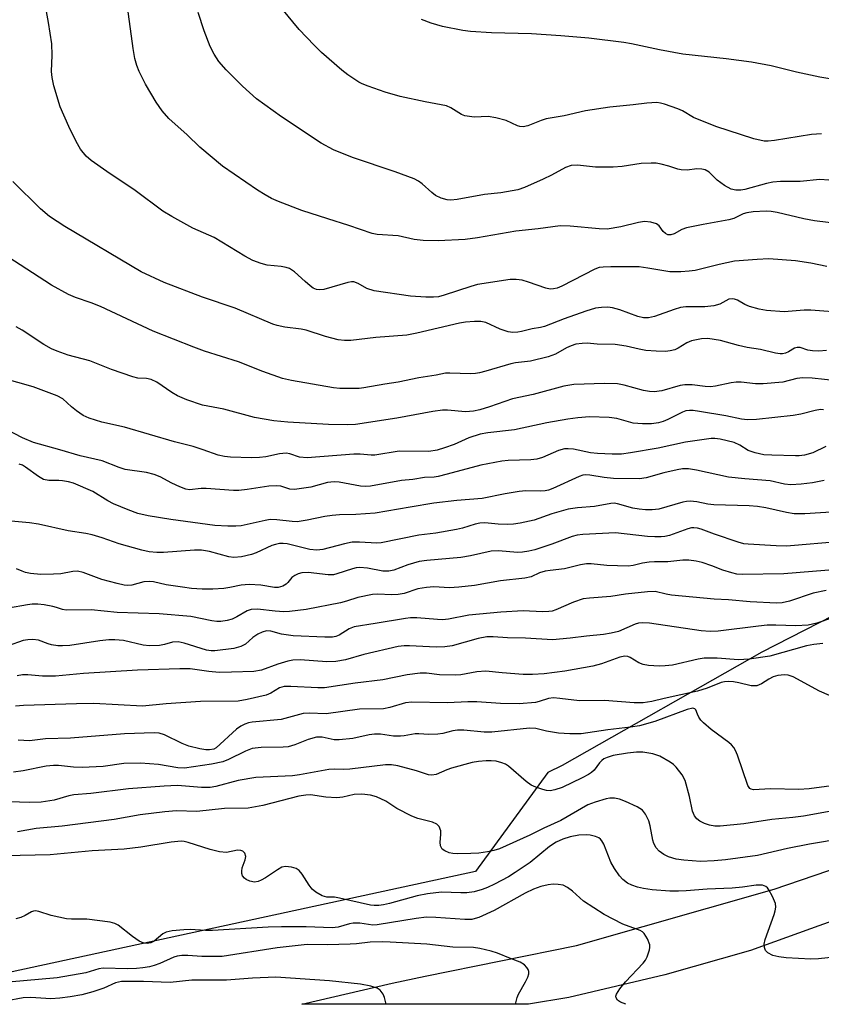
# Model space of a CAD drawing. Units: inches. Extents: x 1237771 to 1243771, y 585452 to 589452.
# Drawn here: x 1242430 to 1242610, y 585452 to 585673 of the extents above; entities that cross this region are included whole.
import ezdxf

# ---------------------------------------------------------------- set-up
doc = ezdxf.new("R2010")
doc.units = ezdxf.units.IN
doc.header["$MEASUREMENT"] = 0
for name, color, linetype in [('NTRL-Farm Land', 3, 'Continuous'), ('TRANS-Road', 130, 'Continuous'), ('Undefined', 1, 'Continuous')]:
    doc.layers.add(name, color=color, linetype=linetype)

msp = doc.modelspace()

# ---------------------------------------------------------------- linework, layer by layer
at = {"layer": 'NTRL-Farm Land'}
msp.add_lwpolyline([(1242914.2, 585717.1), (1242766.21, 585612.79), (1242706.5, 585584.4), (1242628.86, 585547.42), (1242596.91, 585531.09), (1242552.09, 585505.65), (1242548.9, 585504.12), (1242532.63, 585481.89), (1242409.46, 585455.24)], dxfattribs=at)
at = {"layer": 'TRANS-Road'}
msp.add_polyline3d([(1242641.4, 585481.06, 0), (1242607.88, 585468.98, 0), (1242594.39, 585464.12, 0), (1242575.18, 585458.68, 0), (1242553.58, 585453.61, 0), (1242544.55, 585452.05, 0), (1242544.54, 585452.05, 0), (1242493.66, 585452.06, 0), (1242513.92, 585456.83, 0), (1242521.33, 585458.34, 0), (1242555.31, 585465.24, 0), (1242599.73, 585477.92, 0), (1242651.43, 585495.58, 0)], dxfattribs=at)
at = {"layer": 'Undefined'}
for points, elevation in [([(1242614.3, 585627.27), (1242608.76, 585628), (1242606.39, 585628.46), (1242600.37, 585629.88), (1242599.01, 585630.09), (1242597.88, 585630.13), (1242594.99, 585629.99), (1242593.57, 585629.81), (1242592.76, 585629.55), (1242590.65, 585628.53), (1242589.56, 585628.18), (1242583.73, 585627.19), (1242580.05, 585626.41), (1242578.98, 585626), (1242577.26, 585625.04), (1242576.54, 585624.83), (1242575.86, 585624.87), (1242575.28, 585625.16), (1242574.81, 585625.62), (1242573.89, 585626.86), (1242573.27, 585627.3), (1242571.98, 585627.71), (1242570.62, 585627.86), (1242569.22, 585627.64), (1242565.3, 585626.64), (1242562.2, 585626.14), (1242560.44, 585626.15), (1242553.93, 585626.8), (1242551.63, 585626.87), (1242546.72, 585626.15), (1242541.69, 585625.67), (1242533.09, 585624.15), (1242530.3, 585623.75), (1242524.22, 585623.48), (1242520.91, 585623.53), (1242518.87, 585623.82), (1242515.29, 585624.58), (1242510.53, 585624.92), (1242509.42, 585625.12), (1242504.22, 585626.92), (1242499.44, 585628.4), (1242493.66, 585630.33), (1242488.36, 585632.34), (1242486.79, 585633.01), (1242485.37, 585633.82), (1242483.71, 585634.88), (1242475.83, 585640.24), (1242470.74, 585644.54), (1242467.85, 585647.32), (1242463.8, 585650.94), (1242462.27, 585652.7), (1242460.91, 585654.61), (1242458.55, 585658.69), (1242457.08, 585661.52), (1242456.54, 585662.83), (1242456.16, 585664.45), (1242455.78, 585666.66), (1242454.04, 585679.4)], 634), ([(1242611.55, 585617.75), (1242607.91, 585618.5), (1242604.5, 585619), (1242598.48, 585619.43), (1242595.87, 585619.31), (1242590.79, 585618.91), (1242587.36, 585618.2), (1242581.96, 585616.86), (1242580.6, 585616.67), (1242578.72, 585616.53), (1242576.25, 585616.54), (1242571.35, 585617.38), (1242569.36, 585617.64), (1242563.06, 585617.68), (1242561.28, 585617.61), (1242560.44, 585617.47), (1242559.4, 585617.11), (1242552.03, 585613.32), (1242550.98, 585612.89), (1242550.19, 585612.68), (1242549.44, 585612.65), (1242548.41, 585612.86), (1242544.53, 585614.23), (1242543.13, 585614.64), (1242541.8, 585614.81), (1242540.42, 585614.81), (1242533.11, 585613.7), (1242531.6, 585613.27), (1242525.62, 585611.26), (1242524.31, 585610.95), (1242523.2, 585610.81), (1242521.5, 585610.82), (1242518.07, 585611.06), (1242509.87, 585612.28), (1242508.21, 585612.79), (1242506.32, 585613.94), (1242505.32, 585614.29), (1242504.78, 585614.29), (1242503.94, 585614.13), (1242498.59, 585612.57), (1242497.59, 585612.46), (1242496.92, 585612.56), (1242496.21, 585612.89), (1242495.5, 585613.38), (1242494.36, 585614.32), (1242492, 585616.49), (1242490.87, 585617.26), (1242490.1, 585617.52), (1242489, 585617.73), (1242485.83, 585618), (1242484.48, 585618.38), (1242482.62, 585619.06), (1242480.84, 585620.01), (1242473.98, 585624.2), (1242469.14, 585626.33), (1242464.47, 585628.92), (1242462.43, 585630.13), (1242456.19, 585634.79), (1242449.86, 585639.02), (1242446.29, 585641.51), (1242445.23, 585642.5), (1242443.95, 585644.08), (1242442.95, 585645.82), (1242441.27, 585649.15), (1242439.36, 585653.61), (1242437.94, 585658.26), (1242437.54, 585660.13), (1242437.4, 585661.48), (1242437.58, 585665.16), (1242437.48, 585667.7), (1242436.77, 585672.52), (1242435.73, 585677.91)], 632), ([(1242610.33, 585647.51), (1242608.13, 585647.39), (1242599.8, 585646.03), (1242598.36, 585645.87), (1242597.49, 585645.88), (1242595.17, 585646.38), (1242586.63, 585649.19), (1242581.6, 585651.19), (1242579.12, 585652.67), (1242578.08, 585653.16), (1242575.05, 585654.21), (1242574.2, 585654.43), (1242573.36, 585654.52), (1242571.08, 585654.41), (1242568.07, 585654), (1242562.79, 585653.48), (1242557.34, 585652.65), (1242552.55, 585651.59), (1242548.5, 585650.88), (1242547.4, 585650.54), (1242544.39, 585649.34), (1242543.31, 585649.12), (1242542.56, 585649.18), (1242542.05, 585649.32), (1242539.54, 585650.54), (1242537.22, 585651.12), (1242535.45, 585651.38), (1242532.3, 585651.29), (1242530.26, 585651.54), (1242529.46, 585651.82), (1242527.08, 585653.37), (1242526.09, 585653.78), (1242521.33, 585654.68), (1242515.73, 585655.91), (1242512.32, 585656.86), (1242508.5, 585658.2), (1242507.17, 585658.75), (1242506.41, 585659.15), (1242504, 585660.77), (1242502.62, 585661.82), (1242498.04, 585665.78), (1242496.4, 585667.4), (1242493.05, 585670.97), (1242489.15, 585675.69)], 638), ([(1242611.98, 585637.11), (1242609.99, 585637.25), (1242605.56, 585636.81), (1242601.16, 585636.81), (1242599.42, 585636.66), (1242597.99, 585636.38), (1242593.09, 585634.98), (1242592.26, 585634.86), (1242591.11, 585634.86), (1242590.02, 585635.09), (1242588.54, 585635.92), (1242586.93, 585637.12), (1242585.1, 585638.93), (1242584.2, 585639.4), (1242583.43, 585639.58), (1242582.36, 585639.67), (1242580.15, 585639.39), (1242578.86, 585639.41), (1242578.04, 585639.59), (1242576.07, 585640.26), (1242574.37, 585640.71), (1242573.22, 585640.9), (1242572.1, 585640.94), (1242569.85, 585640.83), (1242565.59, 585640.16), (1242563.59, 585640.03), (1242559.57, 585640.03), (1242555.54, 585640.46), (1242554.11, 585640.4), (1242552.82, 585639.96), (1242549.67, 585638.26), (1242547.83, 585637.37), (1242543.67, 585635.48), (1242542.11, 585634.91), (1242538.34, 585634.25), (1242534.67, 585633.86), (1242528.51, 585632.79), (1242527.08, 585632.65), (1242526.25, 585632.69), (1242524.91, 585633.06), (1242523.67, 585633.66), (1242522.8, 585634.34), (1242520.65, 585636.3), (1242519.8, 585636.88), (1242518.88, 585637.38), (1242514.61, 585638.96), (1242505, 585642.19), (1242500.72, 585643.92), (1242497.94, 585645.43), (1242489.03, 585651.33), (1242483.48, 585655.34), (1242480.3, 585658.2), (1242476.65, 585661.88), (1242475.03, 585663.74), (1242473.95, 585665.38), (1242473.02, 585667.13), (1242471.7, 585670.66), (1242470.32, 585674.74)], 636), ([(1242615.73, 585659.25), (1242609.93, 585660.25), (1242604.74, 585661.38), (1242599.07, 585662.77), (1242594.6, 585663.64), (1242588.95, 585664.38), (1242579.19, 585665.42), (1242573.99, 585666.39), (1242567.67, 585667.74), (1242565.93, 585668.02), (1242558.11, 585668.99), (1242551.81, 585669.51), (1242545.2, 585669.94), (1242536.24, 585670.19), (1242531.54, 585670.5), (1242529.81, 585670.75), (1242525.25, 585671.65), (1242522.7, 585672.34), (1242520.49, 585673.2)], 640), ([(1242610.96, 585569.65), (1242608.35, 585569.14), (1242605.77, 585568.82), (1242603.49, 585568.67), (1242602.05, 585568.82), (1242598.83, 585569.57), (1242593.14, 585570.01), (1242589.44, 585570.45), (1242582.3, 585572.01), (1242580.46, 585572.28), (1242579.16, 585572.27), (1242577.94, 585572.09), (1242574.95, 585571.38), (1242570.93, 585570.29), (1242569.46, 585570.05), (1242563.6, 585570.13), (1242561.52, 585570.37), (1242558.35, 585570.86), (1242557.28, 585570.91), (1242556.75, 585570.84), (1242555.95, 585570.59), (1242550.03, 585567.87), (1242549.03, 585567.51), (1242548.31, 585567.37), (1242547.19, 585567.3), (1242543.93, 585567.34), (1242542.47, 585567.22), (1242539.29, 585566.7), (1242534.17, 585565.63), (1242528.44, 585565.18), (1242523.31, 585564.55), (1242517.93, 585563.72), (1242510.13, 585562.34), (1242505.79, 585562.06), (1242502.1, 585561.93), (1242500.43, 585561.78), (1242498.77, 585561.55), (1242494.85, 585560.73), (1242492.58, 585560.41), (1242491.43, 585560.43), (1242488, 585560.84), (1242486.55, 585560.89), (1242485.38, 585560.71), (1242480, 585559.52), (1242478.84, 585559.4), (1242477.05, 585559.4), (1242474.08, 585559.53), (1242464.25, 585560.89), (1242459.09, 585561.71), (1242456.82, 585562.28), (1242454.6, 585563.05), (1242451.34, 585564.46), (1242450.04, 585565.14), (1242446.71, 585567.2), (1242442.32, 585569.04), (1242441.23, 585569.36), (1242439.88, 585569.62), (1242439.05, 585569.68), (1242436.79, 585569.67), (1242435.63, 585569.9), (1242434.46, 585570.57), (1242431.56, 585572.69), (1242430.87, 585573.08), (1242430.16, 585573.34)], 620), ([(1242613.67, 585562.67), (1242606.59, 585562.17), (1242604.22, 585562.21), (1242602.51, 585562.46), (1242597.85, 585563.51), (1242595.95, 585563.83), (1242594.11, 585563.96), (1242586.15, 585564.21), (1242584.83, 585564.37), (1242582.35, 585564.89), (1242580.88, 585565.04), (1242580.03, 585564.96), (1242579.2, 585564.78), (1242573.78, 585563.26), (1242572.31, 585563.09), (1242570.83, 585563.05), (1242569.4, 585563.2), (1242567.98, 585563.45), (1242564.54, 585564.46), (1242563.79, 585564.55), (1242563.03, 585564.53), (1242559.36, 585563.84), (1242555.53, 585563.56), (1242553.46, 585563.21), (1242549.76, 585562.18), (1242545.81, 585560.73), (1242542.65, 585560.06), (1242541.19, 585559.85), (1242539.73, 585559.79), (1242537.69, 585559.86), (1242534.75, 585560.14), (1242533.6, 585560.11), (1242532.53, 585559.88), (1242529.71, 585558.98), (1242528.38, 585558.65), (1242523.72, 585557.87), (1242519.94, 585557.36), (1242511.48, 585555.66), (1242510.45, 585555.62), (1242506.59, 585555.86), (1242504.9, 585555.82), (1242503.19, 585555.47), (1242498.37, 585554.18), (1242497.01, 585554), (1242495.42, 585554.15), (1242490.32, 585555.43), (1242489.46, 585555.53), (1242488.6, 585555.51), (1242487.74, 585555.33), (1242486.91, 585555.05), (1242483.4, 585553.44), (1242482.3, 585553.02), (1242480.08, 585552.56), (1242478.39, 585552.39), (1242477.24, 585552.53), (1242472.91, 585553.72), (1242471.13, 585554.06), (1242469.55, 585554.04), (1242462.55, 585553.49), (1242461.1, 585553.52), (1242459.38, 585553.68), (1242457.68, 585554.05), (1242452.63, 585555.42), (1242448.78, 585556.79), (1242446.52, 585557.44), (1242445.1, 585557.74), (1242441.19, 585558.39), (1242434.53, 585559.87), (1242432.46, 585560.15), (1242428.32, 585560.54)], 618), ([(1242613.03, 585555.86), (1242604.31, 585555.04), (1242602.45, 585554.93), (1242600.18, 585554.98), (1242593.84, 585555.34), (1242592.89, 585555.48), (1242591.59, 585555.81), (1242586.28, 585557.62), (1242583.29, 585558.78), (1242582.48, 585559), (1242581.69, 585559.07), (1242581.16, 585559.04), (1242580.33, 585558.85), (1242576.24, 585557.33), (1242575.15, 585557.08), (1242574.31, 585557), (1242572.92, 585556.99), (1242571.25, 585557.11), (1242564.07, 585557.89), (1242556.73, 585557.56), (1242555.44, 585557.4), (1242554.31, 585557.1), (1242549.79, 585555.39), (1242545.99, 585554.13), (1242544.61, 585553.77), (1242543.19, 585553.57), (1242542.06, 585553.51), (1242537.83, 585553.88), (1242536.14, 585553.81), (1242531.51, 585552.75), (1242529.35, 585552.35), (1242521.68, 585551.67), (1242519.97, 585551.45), (1242517.47, 585550.75), (1242514.28, 585549.52), (1242513.19, 585549.29), (1242511.84, 585549.3), (1242508.35, 585549.95), (1242506.69, 585550.12), (1242505.85, 585550.04), (1242505.02, 585549.84), (1242501.51, 585548.68), (1242500.71, 585548.5), (1242499.53, 585548.5), (1242495.07, 585548.98), (1242493.63, 585548.94), (1242492.8, 585548.72), (1242492.03, 585548.36), (1242491.41, 585547.88), (1242490.47, 585546.74), (1242490.08, 585546.38), (1242489.38, 585545.98), (1242488.34, 585545.67), (1242487.53, 585545.65), (1242484.42, 585546.14), (1242481.83, 585546.32), (1242480.01, 585546.15), (1242477.44, 585545.62), (1242476.12, 585545.43), (1242473.61, 585545.3), (1242471.24, 585545.3), (1242468.82, 585545.44), (1242466.83, 585545.7), (1242463.16, 585546.26), (1242460.32, 585546.91), (1242459.47, 585547.02), (1242458.13, 585546.9), (1242455.43, 585546.17), (1242454.5, 585546.1), (1242453.75, 585546.17), (1242452.15, 585546.52), (1242448.73, 585547.47), (1242444.54, 585549), (1242443.23, 585549.28), (1242442.22, 585549.25), (1242439.54, 585548.75), (1242437.86, 585548.62), (1242435.05, 585548.58), (1242432.73, 585548.81), (1242431.59, 585549.04), (1242430.79, 585549.28), (1242429.53, 585549.8)], 616), ([(1242617.55, 585549.98), (1242601.9, 585548.7), (1242592.52, 585548.59), (1242591.35, 585548.66), (1242590.19, 585548.91), (1242588.19, 585549.53), (1242585.68, 585550.54), (1242583.56, 585551.24), (1242582.2, 585551.58), (1242580.56, 585551.77), (1242579.18, 585551.77), (1242575.84, 585551.37), (1242572.81, 585551.39), (1242571.64, 585551.32), (1242570.17, 585551.11), (1242568.05, 585550.57), (1242566.89, 585550.44), (1242562.13, 585550.61), (1242558.64, 585550.95), (1242557.58, 585550.97), (1242556.23, 585550.74), (1242552.64, 585549.86), (1242549.38, 585549.48), (1242548.29, 585549.28), (1242547, 585548.9), (1242545.13, 585548.04), (1242543.7, 585547.72), (1242538.22, 585547.14), (1242532.39, 585546.12), (1242528.88, 585545.73), (1242526.83, 585545.6), (1242523.31, 585545.77), (1242521.66, 585545.67), (1242519.69, 585545.31), (1242516.63, 585544.33), (1242515.26, 585544.05), (1242513.86, 585543.99), (1242510.64, 585544.14), (1242509.51, 585544.04), (1242506.2, 585543.39), (1242503.69, 585542.55), (1242502.32, 585542.19), (1242494.6, 585540.73), (1242490.87, 585540.27), (1242489.57, 585540.19), (1242487.62, 585540.32), (1242483.65, 585540.75), (1242482.25, 585540.73), (1242481.38, 585540.42), (1242479.01, 585539.05), (1242478, 585538.54), (1242476.89, 585538.22), (1242475.43, 585538.02), (1242474.55, 585538.02), (1242473.39, 585538.17), (1242468.72, 585539.13), (1242461.62, 585539.7), (1242452.17, 585540.01), (1242446.34, 585540.61), (1242440.73, 585540.52), (1242439.91, 585540.67), (1242438.56, 585541.18), (1242437.74, 585541.39), (1242435.77, 585541.73), (1242434.37, 585541.87), (1242433.08, 585541.87), (1242432.02, 585541.76), (1242423.41, 585540.23)], 614), ([(1242611.39, 585544.96), (1242608.5, 585544.34), (1242603.19, 585542.57), (1242601.5, 585542.18), (1242600.25, 585542.15), (1242594.34, 585542.46), (1242589.48, 585542.88), (1242586.27, 585543.03), (1242576.64, 585543.95), (1242575.46, 585544.13), (1242572.95, 585544.71), (1242571.24, 585544.68), (1242566.35, 585544.15), (1242563, 585543.62), (1242558.22, 585543.25), (1242556.79, 585543.07), (1242554.63, 585542.37), (1242550.65, 585540.61), (1242549.85, 585540.36), (1242549.07, 585540.23), (1242547.68, 585540.18), (1242543.31, 585540.4), (1242538.33, 585540.1), (1242531.16, 585539.42), (1242526.57, 585538.55), (1242525.23, 585538.4), (1242524.09, 585538.43), (1242519.45, 585538.83), (1242518.05, 585538.81), (1242516.91, 585538.68), (1242510.12, 585537.53), (1242505.4, 585536.84), (1242504.24, 585536.39), (1242502.03, 585534.96), (1242501.29, 585534.67), (1242500.49, 585534.52), (1242498.78, 585534.49), (1242491.67, 585534.82), (1242489.06, 585535.14), (1242486.7, 585535.83), (1242485.71, 585535.9), (1242484.71, 585535.65), (1242483.76, 585535.2), (1242482.66, 585534.41), (1242481.01, 585532.95), (1242479.95, 585532.36), (1242478.39, 585531.98), (1242474.12, 585531.45), (1242473.29, 585531.44), (1242472.21, 585531.6), (1242467.24, 585533.14), (1242465.86, 585533.44), (1242464.62, 585533.36), (1242462.78, 585532.85), (1242461.67, 585532.64), (1242459.44, 585532.53), (1242458.01, 585532.7), (1242453.58, 585533.72), (1242451.63, 585533.88), (1242450.26, 585533.87), (1242448.26, 585533.68), (1242441.5, 585532.65), (1242439.88, 585532.51), (1242438.8, 585532.55), (1242437.45, 585532.77), (1242436.67, 585533), (1242434.51, 585533.84), (1242433.23, 585533.99), (1242432.13, 585533.92), (1242431.03, 585533.73), (1242427.69, 585532.57)], 612), ([(1242612.79, 585538.83), (1242609.26, 585537.6), (1242607.34, 585537.2), (1242604.61, 585537.03), (1242600.1, 585537.21), (1242598.14, 585537.17), (1242596.17, 585536.99), (1242587.12, 585535.84), (1242585.35, 585535.74), (1242583.28, 585535.89), (1242571.71, 585537.64), (1242570.07, 585537.74), (1242569.26, 585537.61), (1242568.51, 585537.38), (1242564.75, 585535.78), (1242563.1, 585535.38), (1242561.4, 585535.1), (1242557.53, 585534.72), (1242553.89, 585534.24), (1242549.92, 585533.93), (1242543.86, 585534.3), (1242539.83, 585534.35), (1242536.62, 585534.59), (1242535.16, 585534.56), (1242533.23, 585534.19), (1242527.36, 585532.58), (1242525.74, 585532.3), (1242523.83, 585532.21), (1242517.79, 585532.58), (1242516.65, 585532.54), (1242515.25, 585532.36), (1242507.52, 585530.63), (1242503.46, 585529.43), (1242501.27, 585529.02), (1242499.28, 585528.98), (1242493.25, 585529.42), (1242491.63, 585529.34), (1242490.5, 585529.1), (1242488.26, 585528.44), (1242484.59, 585527.09), (1242482.85, 585526.81), (1242477.81, 585526.61), (1242475.08, 585526.58), (1242472.74, 585526.8), (1242468.56, 585527.35), (1242466.26, 585527.39), (1242456.69, 585527.1), (1242444.57, 585526.33), (1242438.28, 585525.75), (1242435.37, 585525.76), (1242432.11, 585526.03), (1242430.92, 585526.05), (1242429.7, 585525.8)], 610), ([(1242610.62, 585533.04), (1242608.6, 585532.87), (1242606.98, 585532.55), (1242598.72, 585530.23), (1242594.11, 585529.53), (1242591.73, 585529.41), (1242586.93, 585529.74), (1242584.01, 585529.74), (1242582.66, 585529.53), (1242576.89, 585528.2), (1242575.26, 585528.02), (1242573.91, 585527.99), (1242571.51, 585528.13), (1242570.26, 585528.36), (1242569.34, 585528.75), (1242567.37, 585529.94), (1242566.86, 585530.14), (1242566.14, 585530.2), (1242565.05, 585529.97), (1242560.96, 585528.53), (1242559.02, 585528.01), (1242552.72, 585526.87), (1242548.07, 585526.25), (1242545.4, 585526.11), (1242543.36, 585526.12), (1242538.66, 585526.48), (1242534.94, 585526.87), (1242532.97, 585526.71), (1242529.36, 585526.06), (1242528.23, 585525.97), (1242524.55, 585526.03), (1242521.65, 585526.4), (1242520.24, 585526.44), (1242517.28, 585526.01), (1242511.85, 585524.92), (1242505.62, 585524.16), (1242498.72, 585523.15), (1242497.19, 585523.11), (1242491.14, 585523.41), (1242489.7, 585523.39), (1242488.59, 585523.12), (1242486.67, 585521.93), (1242485.61, 585521.49), (1242481.37, 585520.48), (1242479.36, 585520.14), (1242470.87, 585520.08), (1242463.13, 585519.5), (1242457.87, 585519.02), (1242446.91, 585519.59), (1242443.06, 585519.55), (1242431.1, 585519.16), (1242429.36, 585519.03)], 608), ([(1242616.11, 585519.64), (1242609.9, 585522.34), (1242603.96, 585525.61), (1242602.86, 585525.99), (1242602.01, 585526.04), (1242600.57, 585525.86), (1242599.49, 585525.55), (1242598.52, 585525.06), (1242596.83, 585523.99), (1242595.81, 585523.6), (1242595.27, 585523.53), (1242594.57, 585523.57), (1242591.74, 585524.26), (1242590.58, 585524.46), (1242589.4, 585524.55), (1242588.55, 585524.49), (1242587.78, 585524.3), (1242584.7, 585523.07), (1242582.5, 585522.36), (1242574.99, 585520.74), (1242572.22, 585520.04), (1242570.27, 585519.77), (1242568.28, 585519.74), (1242561.59, 585520.3), (1242555.98, 585520.19), (1242551.54, 585520.75), (1242550.13, 585520.85), (1242549.02, 585520.74), (1242546.91, 585520.01), (1242546.09, 585519.83), (1242542.42, 585519.5), (1242538.23, 585519.62), (1242532.95, 585519.97), (1242530.95, 585519.96), (1242526.34, 585519.72), (1242518.3, 585519.92), (1242516.9, 585519.76), (1242513.42, 585518.69), (1242512.01, 585518.42), (1242506.57, 585518.32), (1242499.13, 585517.31), (1242495.31, 585517.44), (1242493.97, 585517.37), (1242489, 585515.98), (1242482.49, 585515.37), (1242481.62, 585515.23), (1242480.85, 585514.99), (1242479.94, 585514.53), (1242478.99, 585513.82), (1242474.43, 585509.67), (1242473.85, 585509.35), (1242472.93, 585509.17), (1242472.1, 585509.21), (1242470.7, 585509.43), (1242468.26, 585510.01), (1242466.73, 585510.58), (1242462.79, 585512.59), (1242461.57, 585512.93), (1242460.46, 585513.01), (1242453.78, 585512.77), (1242441.67, 585511.78), (1242436.08, 585511.65), (1242432.5, 585511.19), (1242429.91, 585511.33)], 606), ([(1242630.58, 585503.48), (1242607.56, 585500.44), (1242605.26, 585500.32), (1242598.9, 585500.42), (1242595.06, 585500.22), (1242594.57, 585500.33), (1242594.21, 585500.53), (1242593.76, 585501.17), (1242591.51, 585507.97), (1242591.06, 585509.07), (1242590.66, 585509.73), (1242590.16, 585510.3), (1242589.51, 585510.86), (1242585.59, 585513.79), (1242583.85, 585515.23), (1242583.27, 585515.83), (1242582.81, 585516.5), (1242582.46, 585517.2), (1242582.1, 585518.19), (1242581.89, 585518.42), (1242581.41, 585518.54), (1242580.15, 585518.26), (1242572.9, 585515.55), (1242569.47, 585514.59), (1242567.48, 585514.25), (1242562.33, 585513.7), (1242556.34, 585512.81), (1242553.81, 585512.8), (1242551.24, 585512.93), (1242548.61, 585513.36), (1242546.18, 585513.98), (1242544.8, 585514.09), (1242536.27, 585513.14), (1242534.61, 585513.16), (1242530.03, 585513.59), (1242528.61, 585513.62), (1242527.52, 585513.45), (1242525.28, 585512.87), (1242524.17, 585512.71), (1242522.19, 585512.62), (1242519.9, 585512.8), (1242519.07, 585512.79), (1242516.61, 585512.33), (1242515.81, 585512.26), (1242514.2, 585512.29), (1242511.31, 585512.71), (1242509.92, 585512.72), (1242508.78, 585512.55), (1242505.1, 585511.75), (1242502, 585511.42), (1242500.88, 585511.43), (1242498.22, 585512.01), (1242496.94, 585512.05), (1242495.04, 585511.54), (1242492.06, 585510.31), (1242490.55, 585509.88), (1242489.45, 585509.77), (1242484.52, 585509.7), (1242482.47, 585509.48), (1242481, 585508.93), (1242477.19, 585507.01), (1242475.88, 585506.49), (1242473.36, 585505.98), (1242467.26, 585505.1), (1242465.77, 585505.14), (1242461.47, 585505.92), (1242457.41, 585506.19), (1242453.68, 585506.11), (1242449, 585505.46), (1242444.32, 585505.22), (1242442.32, 585505.28), (1242439, 585505.67), (1242437.89, 585505.71), (1242436.18, 585505.55), (1242431.05, 585504.45), (1242428.89, 585504.14)], 604), ([(1242615.81, 585496.03), (1242606.28, 585494.33), (1242603.9, 585494.02), (1242599.21, 585493.58), (1242592.91, 585492.59), (1242587.57, 585492.03), (1242586.38, 585492.05), (1242585.2, 585492.24), (1242584.08, 585492.64), (1242583.02, 585493.18), (1242582.32, 585493.7), (1242581.8, 585494.36), (1242581.38, 585495.4), (1242580.73, 585498.75), (1242579.74, 585502.33), (1242579.08, 585503.56), (1242577.67, 585505.33), (1242577.07, 585505.93), (1242576.37, 585506.45), (1242574.07, 585507.75), (1242572.44, 585508.28), (1242570.21, 585508.7), (1242568.77, 585508.68), (1242566.74, 585508.45), (1242563.56, 585507.89), (1242562.19, 585507.5), (1242561.45, 585507.14), (1242561.02, 585506.83), (1242560.48, 585506.24), (1242559.26, 585504.59), (1242558.67, 585504.07), (1242558.01, 585503.63), (1242556.59, 585502.89), (1242552.1, 585500.76), (1242550.48, 585500.22), (1242549.39, 585500.01), (1242548.57, 585500.06), (1242547.77, 585500.25), (1242546.17, 585500.79), (1242545.16, 585501.26), (1242544.01, 585502.11), (1242540.07, 585505.51), (1242539.35, 585505.94), (1242538.58, 585506.28), (1242537.24, 585506.64), (1242536.13, 585506.73), (1242535, 585506.71), (1242533.28, 585506.57), (1242531.88, 585506.33), (1242527.23, 585505.09), (1242526.17, 585504.71), (1242523.83, 585503.69), (1242522.84, 585503.47), (1242522.06, 585503.59), (1242519.37, 585504.47), (1242515.16, 585505.58), (1242513.76, 585505.83), (1242512.42, 585505.86), (1242504.42, 585504.86), (1242503.05, 585504.8), (1242500.98, 585504.88), (1242499.68, 585504.8), (1242493.09, 585503.6), (1242491.53, 585503.38), (1242483.32, 585503.01), (1242479.33, 585502.31), (1242474.3, 585500.95), (1242473.02, 585500.71), (1242471.11, 585500.71), (1242465.71, 585501.15), (1242462.75, 585501.06), (1242454.72, 585500.41), (1242446.23, 585499.36), (1242442.41, 585499.1), (1242441.33, 585498.89), (1242438, 585497.92), (1242435.08, 585497.41), (1242432.39, 585497.36), (1242428.07, 585497.55)], 602), ([(1242613.83, 585462.68), (1242609.7, 585462.27), (1242607.93, 585462.19), (1242602.44, 585462.51), (1242600.74, 585462.68), (1242599.43, 585463.03), (1242598.26, 585463.62), (1242597.78, 585464.14), (1242597.54, 585464.81), (1242597.48, 585465.55), (1242597.69, 585466.62), (1242599.7, 585472.19), (1242599.95, 585473.03), (1242600.1, 585473.86), (1242600, 585474.66), (1242599.34, 585476.23), (1242598.53, 585477.74), (1242598.21, 585478.18), (1242597.84, 585478.51), (1242597.11, 585478.77), (1242595.69, 585478.81), (1242592.57, 585478.37), (1242590.28, 585478.13), (1242584.66, 585477.92), (1242579.96, 585477.5), (1242578.26, 585477.43), (1242576.31, 585477.48), (1242572.34, 585477.77), (1242570.38, 585478.03), (1242569, 585478.32), (1242567.73, 585478.77), (1242566.78, 585479.27), (1242565.73, 585480.07), (1242564.99, 585480.87), (1242563.87, 585482.51), (1242563.02, 585483.97), (1242561.43, 585488.01), (1242561.04, 585488.75), (1242560.72, 585489.14), (1242560.35, 585489.42), (1242559.57, 585489.75), (1242558.41, 585490.02), (1242557.53, 585490.11), (1242555.83, 585490.01), (1242553.88, 585489.69), (1242552.26, 585489.13), (1242550.76, 585488.44), (1242549.28, 585487.49), (1242544.89, 585483.92), (1242541.58, 585481.62), (1242540.03, 585480.69), (1242536.89, 585479.05), (1242535.33, 585478.28), (1242534.16, 585477.81), (1242532.37, 585477.31), (1242530.69, 585477.07), (1242529.35, 585477.06), (1242524.98, 585477.24), (1242521.84, 585476.86), (1242519.57, 585476.42), (1242513.33, 585474.66), (1242511.95, 585474.37), (1242510.89, 585474.25), (1242509.87, 585474.25), (1242509.05, 585474.34), (1242502.09, 585475.92), (1242501, 585476.08), (1242499.23, 585476.13), (1242498.2, 585476.42), (1242496.78, 585477.23), (1242495.93, 585477.92), (1242495.25, 585478.81), (1242493.73, 585481.26), (1242493, 585482.13), (1242492.34, 585482.58), (1242491.31, 585482.88), (1242489.95, 585482.99), (1242489.16, 585482.83), (1242488.16, 585482.28), (1242485.5, 585480.44), (1242484.53, 585479.9), (1242483.79, 585479.6), (1242483.01, 585479.49), (1242481.93, 585479.72), (1242481.16, 585480.05), (1242480.72, 585480.36), (1242480.34, 585480.9), (1242480.19, 585481.39), (1242480.14, 585481.91), (1242480.24, 585482.67), (1242480.9, 585484.5), (1242481.05, 585485.26), (1242480.85, 585485.97), (1242480.37, 585486.46), (1242479.94, 585486.61), (1242479.2, 585486.67), (1242476.69, 585486.17), (1242475.17, 585486.26), (1242473.04, 585486.8), (1242468.07, 585488.42), (1242467.23, 585488.61), (1242466.5, 585488.68), (1242464.28, 585488.45), (1242457.5, 585487.31), (1242453.77, 585486.91), (1242446.53, 585486.52), (1242437.15, 585485.65), (1242427, 585485.39)], 598), ([(1242541.63, 585452.05), (1242541.97, 585453.57), (1242542.32, 585454.34), (1242543.9, 585457.09), (1242544.37, 585458.13), (1242544.6, 585458.9), (1242544.62, 585459.39), (1242544.46, 585459.86), (1242544.18, 585460.29), (1242543.63, 585460.9), (1242542.68, 585461.51), (1242540.46, 585462.33), (1242537.55, 585463.55), (1242536.15, 585463.98), (1242533.59, 585464.6), (1242532.18, 585464.81), (1242527.52, 585464.9), (1242521.71, 585465.55), (1242513.45, 585466.04), (1242511.79, 585466.07), (1242508.96, 585466.04), (1242505.94, 585465.65), (1242504.5, 585465.56), (1242499.38, 585465.44), (1242494.83, 585465.46), (1242488.13, 585464.76), (1242475.72, 585462.8), (1242471.16, 585462.75), (1242468.06, 585463.03), (1242466.72, 585462.99), (1242465.66, 585462.84), (1242464.87, 585462.62), (1242461.75, 585461.21), (1242460.48, 585460.76), (1242459.39, 585460.48), (1242457.94, 585460.24), (1242456.48, 585460.07), (1242454.48, 585460), (1242449, 585460.16), (1242448.05, 585459.98), (1242445.09, 585459.15), (1242438.7, 585457.99), (1242427.74, 585457.02)], 594)]:
    msp.add_lwpolyline(points, dxfattribs=dict(at, elevation=elevation))
for points in [[(1242615.83, 585607.31, 630), (1242607.91, 585607.93, 630), (1242606.45, 585607.9, 630), (1242601.92, 585607.57, 630), (1242597.98, 585607.84, 630), (1242596.32, 585608.13, 630), (1242594.15, 585608.74, 630), (1242593.14, 585609.17, 630), (1242591.51, 585610.16, 630), (1242590.78, 585610.42, 630), (1242590.29, 585610.49, 630), (1242589.56, 585610.37, 630), (1242587.49, 585609.28, 630), (1242586.17, 585608.87, 630), (1242584.11, 585608.68, 630), (1242579.86, 585608.68, 630), (1242578.65, 585608.53, 630), (1242577.23, 585608.1, 630), (1242572.86, 585606.46, 630), (1242571.46, 585606.18, 630), (1242570.4, 585606.21, 630), (1242569.09, 585606.46, 630), (1242565.02, 585607.96, 630), (1242563.44, 585608.43, 630), (1242562.35, 585608.58, 630), (1242560.94, 585608.55, 630), (1242559.56, 585608.35, 630), (1242557.45, 585607.73, 630), (1242552.58, 585605.99, 630), (1242548.12, 585604.23, 630), (1242547.24, 585604.02, 630), (1242545.34, 585603.76, 630), (1242542.96, 585603.1, 630), (1242542.15, 585602.95, 630), (1242541.04, 585602.93, 630), (1242539.96, 585603.08, 630), (1242538.2, 585603.68, 630), (1242534.93, 585605.18, 630), (1242533.81, 585605.41, 630), (1242532.4, 585605.41, 630), (1242530.41, 585605.26, 630), (1242529.04, 585605.03, 630), (1242519.46, 585602.76, 630), (1242517.21, 585602.34, 630), (1242510.25, 585601.76, 630), (1242504.63, 585601.14, 630), (1242503.19, 585601.12, 630), (1242501.77, 585601.27, 630), (1242498.96, 585602.03, 630), (1242494.61, 585603.44, 630), (1242493.5, 585603.65, 630), (1242489.85, 585604.11, 630), (1242488.1, 585604.48, 630), (1242487.14, 585604.77, 630), (1242478.63, 585608.38, 630), (1242471.31, 585610.87, 630), (1242462.72, 585614.1, 630), (1242457.53, 585616.5, 630), (1242440.42, 585626.68, 630), (1242436.95, 585628.95, 630), (1242434.94, 585630.64, 630), (1242428.71, 585636.81, 630)], [(1242611.5, 585598.84, 628), (1242609.76, 585598.7, 628), (1242608.31, 585598.76, 628), (1242607.29, 585598.97, 628), (1242605.58, 585599.5, 628), (1242604.9, 585599.57, 628), (1242604.27, 585599.4, 628), (1242602.9, 585598.56, 628), (1242602.26, 585598.25, 628), (1242601.59, 585598.1, 628), (1242601.09, 585598.09, 628), (1242600.04, 585598.23, 628), (1242596.64, 585599.11, 628), (1242593.61, 585599.57, 628), (1242591.68, 585599.96, 628), (1242587.66, 585601.1, 628), (1242584.84, 585601.54, 628), (1242583.42, 585601.46, 628), (1242581.18, 585601.03, 628), (1242580.13, 585600.6, 628), (1242578.16, 585599.37, 628), (1242577.43, 585599.02, 628), (1242576.39, 585598.76, 628), (1242575.31, 585598.65, 628), (1242573.23, 585598.7, 628), (1242570.91, 585598.88, 628), (1242569.38, 585599.16, 628), (1242566.48, 585599.87, 628), (1242564.01, 585600.2, 628), (1242559.95, 585600.3, 628), (1242557.74, 585600.48, 628), (1242556.58, 585600.46, 628), (1242555.16, 585600.27, 628), (1242554.12, 585599.92, 628), (1242553.1, 585599.44, 628), (1242550.58, 585598.02, 628), (1242548.96, 585597.41, 628), (1242545.01, 585596.47, 628), (1242541.65, 585596.08, 628), (1242540.54, 585595.88, 628), (1242534.97, 585594.19, 628), (1242533.54, 585593.84, 628), (1242532.67, 585593.7, 628), (1242531.51, 585593.65, 628), (1242526.88, 585593.8, 628), (1242525.92, 585593.76, 628), (1242523.78, 585593.34, 628), (1242519.91, 585592.74, 628), (1242515.29, 585591.77, 628), (1242512.27, 585591.32, 628), (1242507.59, 585590.48, 628), (1242506.49, 585590.34, 628), (1242505.05, 585590.3, 628), (1242502.16, 585590.36, 628), (1242500.74, 585590.49, 628), (1242491.3, 585592.14, 628), (1242489.26, 585592.57, 628), (1242484.84, 585594.16, 628), (1242479.43, 585596.32, 628), (1242471.81, 585598.73, 628), (1242469.36, 585599.58, 628), (1242460.22, 585603.17, 628), (1242448.39, 585608.73, 628), (1242446.29, 585609.57, 628), (1242442.8, 585610.78, 628), (1242441.26, 585611.46, 628), (1242437.45, 585613.55, 628), (1242424.75, 585621.68, 628)], [(1242613.75, 585592.04, 626), (1242608.21, 585592.67, 626), (1242606.13, 585592.74, 626), (1242604.8, 585592.56, 626), (1242601.62, 585591.75, 626), (1242597.26, 585591.39, 626), (1242595.51, 585591.35, 626), (1242592.31, 585591.76, 626), (1242591.2, 585591.78, 626), (1242590.06, 585591.61, 626), (1242586.56, 585590.84, 626), (1242585.38, 585590.69, 626), (1242584.22, 585590.76, 626), (1242581.33, 585591.14, 626), (1242579.68, 585591.16, 626), (1242578.58, 585590.97, 626), (1242574.45, 585589.81, 626), (1242572.77, 585589.56, 626), (1242571.69, 585589.64, 626), (1242570.34, 585589.85, 626), (1242566.04, 585591.08, 626), (1242564.51, 585591.34, 626), (1242561.57, 585591.44, 626), (1242554.69, 585591.19, 626), (1242552.44, 585590.83, 626), (1242545.59, 585588.95, 626), (1242540.93, 585588.02, 626), (1242535.8, 585586.21, 626), (1242533.58, 585585.56, 626), (1242532.21, 585585.24, 626), (1242530.39, 585585.12, 626), (1242526.37, 585585.49, 626), (1242525.22, 585585.47, 626), (1242523.03, 585585.15, 626), (1242515, 585583.67, 626), (1242505.65, 585582.25, 626), (1242503.89, 585582.14, 626), (1242499.63, 585582.25, 626), (1242490.46, 585582.75, 626), (1242487.37, 585583.06, 626), (1242483.02, 585583.84, 626), (1242476.1, 585585.67, 626), (1242471.35, 585586.62, 626), (1242467.83, 585587.82, 626), (1242465.71, 585588.68, 626), (1242464.46, 585589.43, 626), (1242461.06, 585591.72, 626), (1242459.79, 585592.37, 626), (1242458.75, 585592.57, 626), (1242456.82, 585592.67, 626), (1242455.67, 585592.94, 626), (1242450.88, 585594.59, 626), (1242446, 585596.51, 626), (1242441.13, 585597.85, 626), (1242438.68, 585598.68, 626), (1242437.41, 585599.26, 626), (1242435.7, 585600.19, 626), (1242430.79, 585603.42, 626), (1242429.5, 585604.19, 626)], [(1242610.79, 585585.57, 624), (1242610.1, 585585.6, 624), (1242608.93, 585585.42, 624), (1242605.68, 585584.54, 624), (1242604, 585584.23, 624), (1242595.74, 585583.36, 624), (1242593.73, 585583.29, 624), (1242592.4, 585583.44, 624), (1242588.82, 585584.22, 624), (1242582.97, 585585.2, 624), (1242581.51, 585585.39, 624), (1242580.67, 585585.41, 624), (1242579.9, 585585.29, 624), (1242579.1, 585585.01, 624), (1242575.81, 585583.34, 624), (1242574.81, 585582.91, 624), (1242573.76, 585582.61, 624), (1242572.14, 585582.39, 624), (1242570.11, 585582.4, 624), (1242568.06, 585582.58, 624), (1242564.36, 585583.63, 624), (1242562.64, 585583.83, 624), (1242558.21, 585583.96, 624), (1242555.62, 585583.76, 624), (1242553.37, 585583.48, 624), (1242548.64, 585582.6, 624), (1242541.39, 585581.03, 624), (1242535.39, 585580.34, 624), (1242533.68, 585580.06, 624), (1242531.14, 585579.24, 624), (1242527.83, 585577.77, 624), (1242525.67, 585576.97, 624), (1242524.03, 585576.47, 624), (1242522.18, 585576.15, 624), (1242515.47, 585576.23, 624), (1242510.01, 585575.39, 624), (1242509.21, 585575.37, 624), (1242506.73, 585575.59, 624), (1242505.31, 585575.62, 624), (1242494.86, 585574.78, 624), (1242493.11, 585574.9, 624), (1242490.92, 585575.65, 624), (1242490.08, 585575.79, 624), (1242488.64, 585575.67, 624), (1242485.55, 585574.99, 624), (1242484.1, 585574.81, 624), (1242482.34, 585574.79, 624), (1242477.65, 585574.93, 624), (1242476.23, 585575.08, 624), (1242474.88, 585575.37, 624), (1242471.45, 585576.58, 624), (1242469.24, 585577.27, 624), (1242465, 585578.38, 624), (1242453.82, 585581.65, 624), (1242448.68, 585582.8, 624), (1242445.88, 585583.67, 624), (1242444.55, 585584.3, 624), (1242443.06, 585585.3, 624), (1242441.87, 585586.2, 624), (1242439.94, 585588, 624), (1242438.68, 585588.7, 624), (1242433.27, 585590.72, 624), (1242426.42, 585592.65, 624)], [(1242611.33, 585577.32, 622), (1242608.41, 585575.89, 622), (1242606.49, 585575.39, 622), (1242605.36, 585575.24, 622), (1242604.5, 585575.21, 622), (1242599.19, 585575.33, 622), (1242597.37, 585575.47, 622), (1242595.44, 585575.85, 622), (1242593.86, 585576.41, 622), (1242591.97, 585577.64, 622), (1242590.69, 585578.17, 622), (1242587.55, 585578.95, 622), (1242586.4, 585579.08, 622), (1242585.55, 585579.08, 622), (1242579.8, 585578.27, 622), (1242573.65, 585576.94, 622), (1242567.48, 585575.85, 622), (1242565.43, 585575.58, 622), (1242563.35, 585575.56, 622), (1242560.06, 585575.7, 622), (1242558.49, 585575.92, 622), (1242554.62, 585576.68, 622), (1242553.47, 585576.79, 622), (1242552.63, 585576.75, 622), (1242551.25, 585576.38, 622), (1242547.68, 585574.85, 622), (1242546.42, 585574.45, 622), (1242545.09, 585574.3, 622), (1242539.99, 585574.16, 622), (1242538.54, 585574, 622), (1242533.86, 585573.1, 622), (1242526.28, 585571.06, 622), (1242524.26, 585570.59, 622), (1242523.39, 585570.45, 622), (1242521.2, 585570.35, 622), (1242518.54, 585569.91, 622), (1242516, 585569.65, 622), (1242509.07, 585568.4, 622), (1242507.95, 585568.33, 622), (1242506.82, 585568.4, 622), (1242502.01, 585569.31, 622), (1242500.91, 585569.4, 622), (1242499.39, 585569.2, 622), (1242495.69, 585568.17, 622), (1242492.01, 585567.66, 622), (1242490.91, 585567.7, 622), (1242488.9, 585568.39, 622), (1242487.84, 585568.49, 622), (1242486.22, 585568.39, 622), (1242481.37, 585567.64, 622), (1242479.45, 585567.45, 622), (1242478.3, 585567.46, 622), (1242472.18, 585567.88, 622), (1242471.02, 585567.87, 622), (1242468.4, 585567.61, 622), (1242467.59, 585567.73, 622), (1242466.26, 585568.22, 622), (1242464.44, 585569.1, 622), (1242461.84, 585570.5, 622), (1242460.47, 585571.03, 622), (1242458.77, 585571.46, 622), (1242453.98, 585572.14, 622), (1242452.58, 585572.6, 622), (1242448.78, 585574.12, 622), (1242443.86, 585575.21, 622), (1242439.26, 585576.59, 622), (1242433.38, 585578.23, 622), (1242430.87, 585579.27, 622), (1242427.13, 585581.16, 622)], [(1242615.21, 585489.29, 600), (1242607.64, 585487.98, 600), (1242602.69, 585487, 600), (1242595.95, 585485.5, 600), (1242588.81, 585484.52, 600), (1242586.2, 585484.26, 600), (1242583.13, 585484.14, 600), (1242579.4, 585484.42, 600), (1242577.69, 585484.67, 600), (1242575.97, 585485.19, 600), (1242574.95, 585485.67, 600), (1242573.87, 585486.43, 600), (1242573.18, 585487.21, 600), (1242572.69, 585488.14, 600), (1242572.43, 585488.92, 600), (1242571.88, 585492.16, 600), (1242571.57, 585493.28, 600), (1242570.8, 585494.78, 600), (1242570.12, 585495.64, 600), (1242568.93, 585496.38, 600), (1242566.29, 585497.57, 600), (1242564.95, 585498.1, 600), (1242563.88, 585498.34, 600), (1242562.81, 585498.33, 600), (1242561.98, 585498.17, 600), (1242559.5, 585497.41, 600), (1242557.89, 585496.81, 600), (1242551.8, 585493.3, 600), (1242547.95, 585491.59, 600), (1242544.85, 585490.04, 600), (1242538.03, 585486.97, 600), (1242536.77, 585486.56, 600), (1242535.35, 585486.28, 600), (1242533.35, 585486, 600), (1242531.61, 585485.91, 600), (1242528.68, 585485.87, 600), (1242527.52, 585485.92, 600), (1242526.71, 585486.09, 600), (1242525.74, 585486.48, 600), (1242525.16, 585486.92, 600), (1242524.8, 585487.62, 600), (1242524.68, 585488.44, 600), (1242524.88, 585490.16, 600), (1242524.83, 585491, 600), (1242524.5, 585492, 600), (1242523.98, 585492.51, 600), (1242523, 585492.93, 600), (1242519.72, 585493.76, 600), (1242518.37, 585494.28, 600), (1242514.99, 585495.99, 600), (1242512.51, 585497.68, 600), (1242510.43, 585498.64, 600), (1242509.07, 585499.04, 600), (1242507.09, 585499.2, 600), (1242505.39, 585499.16, 600), (1242502.84, 585498.56, 600), (1242501.48, 585498.44, 600), (1242498.99, 585498.55, 600), (1242495.6, 585499.07, 600), (1242494.51, 585499.05, 600), (1242492.93, 585498.77, 600), (1242484.85, 585496.66, 600), (1242481.61, 585496.13, 600), (1242476.25, 585495.99, 600), (1242470.07, 585495.36, 600), (1242465.48, 585495.46, 600), (1242462.83, 585495.3, 600), (1242457.36, 585494.56, 600), (1242451.52, 585493.52, 600), (1242439.84, 585492.03, 600), (1242433.98, 585491.55, 600), (1242429.75, 585490.77, 600)], [(1242566.41, 585452.05, 596), (1242565.18, 585452.56, 596), (1242564.53, 585453, 596), (1242564.19, 585453.52, 596), (1242564.14, 585453.89, 596), (1242564.28, 585454.36, 596), (1242565.04, 585455.52, 596), (1242566.36, 585457.11, 596), (1242570.29, 585461.31, 596), (1242570.81, 585461.98, 596), (1242571.21, 585462.71, 596), (1242571.72, 585464.29, 596), (1242571.8, 585464.82, 596), (1242571.76, 585465.37, 596), (1242571.28, 585466.74, 596), (1242570.54, 585467.98, 596), (1242570.13, 585468.35, 596), (1242569.64, 585468.63, 596), (1242565.72, 585470.06, 596), (1242561.54, 585472.2, 596), (1242556.89, 585475.24, 596), (1242554.4, 585477.48, 596), (1242553.27, 585478.31, 596), (1242552.3, 585478.8, 596), (1242551.2, 585478.99, 596), (1242550.06, 585479.01, 596), (1242548.92, 585478.89, 596), (1242547.29, 585478.47, 596), (1242545.69, 585477.91, 596), (1242543.8, 585476.97, 596), (1242536.8, 585473.08, 596), (1242533.39, 585471.58, 596), (1242532.59, 585471.3, 596), (1242531.79, 585471.11, 596), (1242530.21, 585471.08, 596), (1242523.76, 585471.56, 596), (1242521.62, 585471.61, 596), (1242519.28, 585471.35, 596), (1242510.52, 585469.87, 596), (1242509.55, 585469.85, 596), (1242506.64, 585470.25, 596), (1242505.18, 585470.26, 596), (1242504.33, 585470.1, 596), (1242501.81, 585469.39, 596), (1242500.46, 585469.19, 596), (1242494.6, 585469.44, 596), (1242489.03, 585469.46, 596), (1242486.05, 585469.36, 596), (1242473.58, 585468.62, 596), (1242472, 585468.62, 596), (1242468.59, 585468.83, 596), (1242467.15, 585468.78, 596), (1242464.54, 585468.53, 596), (1242463.16, 585468.25, 596), (1242462.43, 585467.85, 596), (1242460.45, 585466.25, 596), (1242459.71, 585465.89, 596), (1242458.92, 585465.71, 596), (1242458.13, 585465.77, 596), (1242457.11, 585466.25, 596), (1242455.64, 585467.25, 596), (1242452.4, 585469.8, 596), (1242451.66, 585470.23, 596), (1242450.57, 585470.53, 596), (1242445.38, 585471.18, 596), (1242441.92, 585471.15, 596), (1242440.77, 585471.25, 596), (1242437.36, 585472.02, 596), (1242434.6, 585472.9, 596), (1242433.81, 585473.05, 596), (1242433.38, 585472.99, 596), (1242432.91, 585472.81, 596), (1242431.53, 585471.98, 596), (1242430.5, 585471.52, 596), (1242429.43, 585471.26, 596)], [(1242512.55, 585452.06, 592), (1242512.23, 585453.59, 592), (1242511.93, 585454.36, 592), (1242511.21, 585455.21, 592), (1242510.52, 585455.67, 592), (1242509.15, 585456.12, 592), (1242506.84, 585456.61, 592), (1242499.82, 585457.35, 592), (1242487.83, 585458.16, 592), (1242482.54, 585457.91, 592), (1242476.68, 585457.49, 592), (1242468.96, 585457.46, 592), (1242464.1, 585456.92, 592), (1242458.08, 585457.16, 592), (1242453.12, 585457.16, 592), (1242451.81, 585456.9, 592), (1242449.16, 585455.68, 592), (1242446.72, 585454.88, 592), (1242444.24, 585454.19, 592), (1242441.57, 585453.71, 592), (1242439.32, 585453.4, 592), (1242437.28, 585453.26, 592), (1242432.75, 585453.55, 592), (1242431.07, 585453.5, 592), (1242427.1, 585452.78, 592)]]:
    msp.add_polyline3d(points, dxfattribs=at)

doc.saveas('drawing.dxf')
